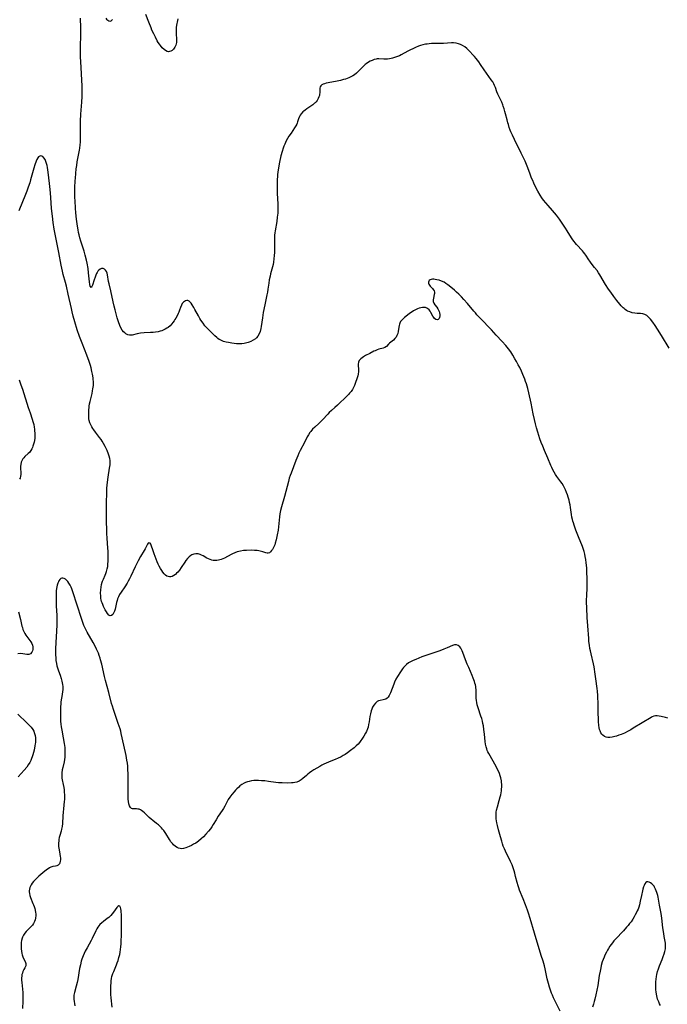
# Model space of a CAD drawing. Units: inches. Extents: x 2022939 to 2028293, y 231591 to 237010.
# Drawn here: x 2026197 to 2026393, y 233057 to 233356 of the extents above; entities that cross this region are included whole.
import ezdxf

# ---------------------------------------------------------------- set-up
doc = ezdxf.new("R2010")
doc.units = ezdxf.units.IN
doc.header["$MEASUREMENT"] = 0
doc.layers.add('c_02_T13S_R17E', color=211, linetype='Continuous')

msp = doc.modelspace()

# ---------------------------------------------------------------- linework, layer by layer
at = {"layer": 'c_02_T13S_R17E'}
for points in [[(2026393.81, 233256.2, 1092), (2026391.43, 233260.06, 1092), (2026390.26, 233261.9, 1092), (2026389.52, 233263.02, 1092), (2026388.81, 233264.04, 1092), (2026388.15, 233264.94, 1092), (2026387.86, 233265.27, 1092), (2026387.45, 233265.7, 1092), (2026387, 233266.05, 1092), (2026386.44, 233266.36, 1092), (2026386.13, 233266.48, 1092), (2026385.77, 233266.57, 1092), (2026385.1, 233266.65, 1092), (2026384.11, 233266.69, 1092), (2026383.34, 233266.76, 1092), (2026382.55, 233266.92, 1092), (2026381.85, 233267.14, 1092), (2026381.18, 233267.44, 1092), (2026380.85, 233267.63, 1092), (2026380.48, 233267.87, 1092), (2026380.13, 233268.15, 1092), (2026379.8, 233268.45, 1092), (2026379.23, 233269.04, 1092), (2026378.79, 233269.56, 1092), (2026377.89, 233270.67, 1092), (2026377, 233271.82, 1092), (2026376.06, 233273.12, 1092), (2026375.4, 233274.09, 1092), (2026374.5, 233275.48, 1092), (2026372.75, 233278.39, 1092), (2026372.38, 233278.97, 1092), (2026371.92, 233279.67, 1092), (2026371.2, 233280.64, 1092), (2026370.17, 233281.9, 1092), (2026369.7, 233282.52, 1092), (2026369.43, 233282.93, 1092), (2026368.55, 233284.36, 1092), (2026368.25, 233284.79, 1092), (2026367.87, 233285.28, 1092), (2026367.54, 233285.66, 1092), (2026365.72, 233287.6, 1092), (2026365.32, 233288.06, 1092), (2026365, 233288.47, 1092), (2026364.59, 233289.04, 1092), (2026364.2, 233289.62, 1092), (2026362.87, 233291.7, 1092), (2026362.34, 233292.51, 1092), (2026360.51, 233295.23, 1092), (2026359.62, 233296.49, 1092), (2026359.07, 233297.21, 1092), (2026358.47, 233297.91, 1092), (2026357.12, 233299.36, 1092), (2026356.41, 233300.17, 1092), (2026355.69, 233301.07, 1092), (2026355.2, 233301.76, 1092), (2026354.71, 233302.53, 1092), (2026354.01, 233303.74, 1092), (2026353.42, 233304.87, 1092), (2026352.78, 233306.18, 1092), (2026352.43, 233306.95, 1092), (2026352.1, 233307.73, 1092), (2026351.55, 233309.17, 1092), (2026350.79, 233311.33, 1092), (2026350.36, 233312.34, 1092), (2026350.14, 233312.82, 1092), (2026348.93, 233315.24, 1092), (2026346.93, 233319.39, 1092), (2026346.29, 233320.75, 1092), (2026345.85, 233321.73, 1092), (2026345.65, 233322.23, 1092), (2026345.34, 233323.06, 1092), (2026345.06, 233323.9, 1092), (2026344.9, 233324.44, 1092), (2026344.67, 233325.34, 1092), (2026344.24, 233327.13, 1092), (2026344.03, 233327.93, 1092), (2026343.8, 233328.72, 1092), (2026343.53, 233329.49, 1092), (2026343.36, 233329.95, 1092), (2026343.04, 233330.68, 1092), (2026341.85, 233333.12, 1092), (2026341.58, 233333.8, 1092), (2026341.12, 233335.18, 1092), (2026340.89, 233335.79, 1092), (2026340.67, 233336.25, 1092), (2026340.31, 233336.89, 1092), (2026339.89, 233337.52, 1092), (2026338.44, 233339.5, 1092), (2026337.73, 233340.54, 1092), (2026336.64, 233342.15, 1092), (2026336.09, 233342.91, 1092), (2026335.69, 233343.44, 1092), (2026335.27, 233343.96, 1092), (2026334.76, 233344.54, 1092), (2026332.92, 233346.53, 1092), (2026332.44, 233347, 1092), (2026331.83, 233347.5, 1092), (2026331.17, 233347.91, 1092), (2026330.58, 233348.18, 1092), (2026329.96, 233348.4, 1092), (2026329.27, 233348.56, 1092), (2026328.43, 233348.65, 1092), (2026327.83, 233348.65, 1092), (2026325.43, 233348.51, 1092), (2026324.55, 233348.47, 1092), (2026321.75, 233348.44, 1092), (2026321.09, 233348.4, 1092), (2026320.48, 233348.33, 1092), (2026319.96, 233348.25, 1092), (2026319.18, 233348.07, 1092), (2026318.41, 233347.84, 1092), (2026317.86, 233347.64, 1092), (2026316.89, 233347.24, 1092), (2026316.32, 233346.99, 1092), (2026315.22, 233346.47, 1092), (2026314.58, 233346.14, 1092), (2026312.61, 233345.05, 1092), (2026312.06, 233344.78, 1092), (2026311.22, 233344.42, 1092), (2026310.6, 233344.21, 1092), (2026309.97, 233344.03, 1092), (2026309.58, 233343.94, 1092), (2026309.02, 233343.83, 1092), (2026308.47, 233343.77, 1092), (2026307.92, 233343.75, 1092), (2026307.38, 233343.76, 1092), (2026305.85, 233343.85, 1092), (2026305.33, 233343.83, 1092), (2026305.01, 233343.78, 1092), (2026304.38, 233343.62, 1092), (2026303.76, 233343.38, 1092), (2026303.22, 233343.13, 1092), (2026302.68, 233342.83, 1092), (2026302.03, 233342.37, 1092), (2026301.69, 233342.09, 1092), (2026301.36, 233341.8, 1092), (2026300.97, 233341.4, 1092), (2026299.99, 233340.38, 1092), (2026299.38, 233339.78, 1092), (2026299.02, 233339.47, 1092), (2026298.43, 233339.02, 1092), (2026297.9, 233338.68, 1092), (2026297.34, 233338.38, 1092), (2026296.78, 233338.12, 1092), (2026295.68, 233337.71, 1092), (2026295.16, 233337.54, 1092), (2026294.22, 233337.28, 1092), (2026292.72, 233336.94, 1092), (2026289.87, 233336.42, 1092), (2026289.36, 233336.29, 1092), (2026288.91, 233336.13, 1092), (2026288.56, 233335.94, 1092), (2026288.26, 233335.63, 1092), (2026288.08, 233335.31, 1092), (2026287.99, 233334.95, 1092), (2026287.95, 233334.58, 1092), (2026287.95, 233333.57, 1092), (2026287.89, 233333.17, 1092), (2026287.8, 233332.78, 1092), (2026287.66, 233332.38, 1092), (2026287.41, 233331.79, 1092), (2026287.09, 233331.21, 1092), (2026286.81, 233330.83, 1092), (2026286.57, 233330.56, 1092), (2026286.37, 233330.37, 1092), (2026285.8, 233329.9, 1092), (2026285.18, 233329.46, 1092), (2026283.97, 233328.67, 1092), (2026283.46, 233328.29, 1092), (2026283.14, 233328.03, 1092), (2026282.83, 233327.75, 1092), (2026282.31, 233327.21, 1092), (2026282, 233326.79, 1092), (2026281.76, 233326.33, 1092), (2026281.52, 233325.69, 1092), (2026281.21, 233324.71, 1092), (2026281.08, 233324.37, 1092), (2026280.94, 233324.06, 1092), (2026280.65, 233323.5, 1092), (2026280.32, 233322.96, 1092), (2026279.25, 233321.36, 1092), (2026278.57, 233320.37, 1092), (2026278.14, 233319.69, 1092), (2026277.75, 233318.99, 1092), (2026277.53, 233318.52, 1092), (2026277.32, 233318.03, 1092), (2026277.07, 233317.41, 1092), (2026276.85, 233316.77, 1092), (2026276.55, 233315.79, 1092), (2026276.18, 233314.43, 1092), (2026275.76, 233312.58, 1092), (2026275.43, 233310.8, 1092), (2026275.23, 233309.51, 1092), (2026275.15, 233308.77, 1092), (2026275.09, 233308.07, 1092), (2026275.05, 233307.37, 1092), (2026275.01, 233306.17, 1092), (2026275.01, 233304.36, 1092), (2026275.05, 233303.19, 1092), (2026275.22, 233299.8, 1092), (2026275.24, 233298.97, 1092), (2026275.23, 233298.13, 1092), (2026275.18, 233297.09, 1092), (2026275.06, 233295.92, 1092), (2026274.87, 233294.59, 1092), (2026274.39, 233291.69, 1092), (2026274.32, 233291.11, 1092), (2026274.25, 233290.38, 1092), (2026274.21, 233289.65, 1092), (2026274.19, 233288.89, 1092), (2026274.2, 233285.17, 1092), (2026274.16, 233284.21, 1092), (2026274.06, 233283.21, 1092), (2026273.91, 233282.26, 1092), (2026273.76, 233281.57, 1092), (2026273.02, 233278.71, 1092), (2026272.87, 233278.04, 1092), (2026272.63, 233276.85, 1092), (2026272.48, 233275.91, 1092), (2026272.24, 233274.08, 1092), (2026272.09, 233273.11, 1092), (2026271.93, 233272.31, 1092), (2026271.25, 233269.28, 1092), (2026270.82, 233267.01, 1092), (2026270.57, 233265.39, 1092), (2026270.21, 233262.7, 1092), (2026270.1, 233262.1, 1092), (2026269.89, 233261.25, 1092), (2026269.6, 233260.54, 1092), (2026269.21, 233259.86, 1092), (2026268.72, 233259.27, 1092), (2026268.43, 233259.02, 1092), (2026267.77, 233258.57, 1092), (2026267.04, 233258.2, 1092), (2026266.58, 233258.01, 1092), (2026266.26, 233257.9, 1092), (2026265.8, 233257.76, 1092), (2026265.07, 233257.6, 1092), (2026264.31, 233257.5, 1092), (2026263.48, 233257.47, 1092), (2026262.71, 233257.49, 1092), (2026262, 233257.56, 1092), (2026261.3, 233257.67, 1092), (2026260.26, 233257.86, 1092), (2026259.52, 233258.02, 1092), (2026258.8, 233258.22, 1092), (2026258.12, 233258.48, 1092), (2026257.71, 233258.68, 1092), (2026257.46, 233258.83, 1092), (2026257.07, 233259.09, 1092), (2026256.7, 233259.38, 1092), (2026256.12, 233259.9, 1092), (2026254.33, 233261.7, 1092), (2026253.73, 233262.33, 1092), (2026253.15, 233262.98, 1092), (2026252.56, 233263.73, 1092), (2026251.9, 233264.7, 1092), (2026251.59, 233265.21, 1092), (2026251.17, 233265.95, 1092), (2026250.12, 233267.91, 1092), (2026249.77, 233268.53, 1092), (2026249.27, 233269.34, 1092), (2026248.96, 233269.77, 1092), (2026248.75, 233270.04, 1092), (2026248.39, 233270.4, 1092), (2026248, 233270.61, 1092), (2026247.64, 233270.64, 1092), (2026247.27, 233270.55, 1092), (2026246.93, 233270.37, 1092), (2026246.62, 233270.11, 1092), (2026246.29, 233269.71, 1092), (2026246.02, 233269.21, 1092), (2026245.75, 233268.51, 1092), (2026245.48, 233267.73, 1092), (2026245.22, 233267.08, 1092), (2026245.06, 233266.72, 1092), (2026244.7, 233265.99, 1092), (2026244.3, 233265.27, 1092), (2026244.05, 233264.86, 1092), (2026243.79, 233264.45, 1092), (2026243.46, 233264, 1092), (2026243.11, 233263.57, 1092), (2026242.56, 233262.98, 1092), (2026241.96, 233262.46, 1092), (2026241.62, 233262.22, 1092), (2026241.09, 233261.9, 1092), (2026240.53, 233261.64, 1092), (2026240.06, 233261.46, 1092), (2026239.59, 233261.31, 1092), (2026238.94, 233261.15, 1092), (2026238.19, 233261.03, 1092), (2026237.42, 233260.94, 1092), (2026236.66, 233260.89, 1092), (2026234.76, 233260.81, 1092), (2026233.62, 233260.71, 1092), (2026232.56, 233260.52, 1092), (2026231.11, 233260.16, 1092), (2026230.69, 233260.08, 1092), (2026230.29, 233260.08, 1092), (2026229.75, 233260.23, 1092), (2026229.22, 233260.53, 1092), (2026228.83, 233260.81, 1092), (2026228.46, 233261.14, 1092), (2026228.05, 233261.62, 1092), (2026227.61, 233262.35, 1092), (2026227.31, 233263.04, 1092), (2026226.93, 233264.15, 1092), (2026226.56, 233265.42, 1092), (2026225.93, 233267.78, 1092), (2026225.63, 233268.93, 1092), (2026225.32, 233270.21, 1092), (2026224.61, 233273.55, 1092), (2026224.11, 233275.66, 1092), (2026223.96, 233276.36, 1092), (2026223.64, 233278.36, 1092), (2026223.51, 233278.9, 1092), (2026223.28, 233279.43, 1092), (2026223.03, 233279.81, 1092), (2026222.74, 233280.1, 1092), (2026222.35, 233280.31, 1092), (2026221.81, 233280.34, 1092), (2026221.35, 233280.14, 1092), (2026221.04, 233279.86, 1092), (2026220.74, 233279.48, 1092), (2026220.53, 233279.14, 1092), (2026220.32, 233278.76, 1092), (2026220.1, 233278.25, 1092), (2026219.89, 233277.73, 1092), (2026219.58, 233276.84, 1092), (2026219.08, 233275.27, 1092), (2026218.92, 233274.85, 1092), (2026218.65, 233274.6, 1092), (2026218.4, 233275, 1092), (2026218.3, 233275.52, 1092), (2026218.2, 233276.3, 1092), (2026217.9, 233278.96, 1092), (2026217.72, 233280.36, 1092), (2026217.47, 233281.91, 1092), (2026217.27, 233282.87, 1092), (2026216.89, 233284.38, 1092), (2026216.55, 233285.54, 1092), (2026215.56, 233288.61, 1092), (2026215.27, 233289.56, 1092), (2026215.01, 233290.53, 1092), (2026214.86, 233291.18, 1092), (2026214.69, 233292.04, 1092), (2026214.5, 233293.19, 1092), (2026214.23, 233295.31, 1092), (2026214.04, 233297.15, 1092), (2026213.92, 233298.62, 1092), (2026213.79, 233300.83, 1092), (2026213.75, 233301.83, 1092), (2026213.72, 233303.16, 1092), (2026213.74, 233304.86, 1092), (2026213.82, 233306.87, 1092), (2026213.88, 233307.73, 1092), (2026214, 233309.15, 1092), (2026214.15, 233310.5, 1092), (2026214.28, 233311.48, 1092), (2026214.46, 233312.62, 1092), (2026215.12, 233316.14, 1092), (2026215.22, 233316.81, 1092), (2026215.34, 233317.76, 1092), (2026215.39, 233318.59, 1092), (2026215.41, 233319.28, 1092), (2026215.39, 233322.27, 1092), (2026215.43, 233324.07, 1092), (2026215.46, 233324.98, 1092), (2026215.59, 233327.12, 1092), (2026215.88, 233330.71, 1092), (2026215.97, 233332.44, 1092), (2026215.98, 233333.87, 1092), (2026215.92, 233335.61, 1092), (2026215.49, 233342.99, 1092), (2026215.42, 233344.35, 1092), (2026215.39, 233345.37, 1092), (2026215.4, 233347.2, 1092), (2026215.52, 233351.46, 1092), (2026215.52, 233353.19, 1092), (2026215.48, 233356.18, 1092)], [(2026225.14, 233355.79, 1094), (2026224.94, 233355.52, 1094), (2026224.65, 233355.24, 1094), (2026224.32, 233355.11, 1094), (2026224, 233355.21, 1094), (2026223.71, 233355.44, 1094), (2026223.52, 233355.69, 1094), (2026223.24, 233356.15, 1094)], [(2026244.96, 233355.99, 1094), (2026244.81, 233355.5, 1094), (2026244.68, 233355, 1094), (2026244.58, 233354.5, 1094), (2026244.5, 233354, 1094), (2026244.43, 233353.36, 1094), (2026244.4, 233352.72, 1094), (2026244.39, 233351.77, 1094), (2026244.51, 233349.5, 1094), (2026244.49, 233348.76, 1094), (2026244.44, 233348.42, 1094), (2026244.34, 233347.99, 1094), (2026244.05, 233347.34, 1094), (2026243.65, 233346.78, 1094), (2026243.25, 233346.39, 1094), (2026242.8, 233346.12, 1094), (2026242.42, 233346.02, 1094), (2026242.05, 233346.01, 1094), (2026241.67, 233346.11, 1094), (2026241.21, 233346.35, 1094), (2026240.76, 233346.68, 1094), (2026240.19, 233347.22, 1094), (2026239.65, 233347.86, 1094), (2026239.36, 233348.25, 1094), (2026239.01, 233348.78, 1094), (2026238.7, 233349.31, 1094), (2026238.13, 233350.38, 1094), (2026237.62, 233351.42, 1094), (2026237.08, 233352.57, 1094), (2026236.8, 233353.23, 1094), (2026236.12, 233354.93, 1094), (2026235.25, 233357.23, 1094)], [(2026393.38, 233144.12, 1090), (2026392.71, 233144.25, 1090), (2026391.34, 233144.57, 1090), (2026390.71, 233144.69, 1090), (2026390.18, 233144.75, 1090), (2026389.66, 233144.75, 1090), (2026389.16, 233144.65, 1090), (2026388.68, 233144.46, 1090), (2026388.31, 233144.27, 1090), (2026382.92, 233141.02, 1090), (2026382.14, 233140.57, 1090), (2026381.35, 233140.13, 1090), (2026380.22, 233139.58, 1090), (2026379.21, 233139.15, 1090), (2026378.52, 233138.9, 1090), (2026377.84, 233138.67, 1090), (2026377.36, 233138.53, 1090), (2026376.55, 233138.35, 1090), (2026375.85, 233138.25, 1090), (2026375.18, 233138.24, 1090), (2026374.73, 233138.31, 1090), (2026374.23, 233138.49, 1090), (2026373.64, 233138.9, 1090), (2026373.35, 233139.22, 1090), (2026373.11, 233139.6, 1090), (2026372.83, 233140.24, 1090), (2026372.69, 233140.69, 1090), (2026372.58, 233141.16, 1090), (2026372.46, 233141.95, 1090), (2026372.38, 233142.98, 1090), (2026372.33, 233143.99, 1090), (2026372.29, 233145.47, 1090), (2026372.24, 233149.02, 1090), (2026372.2, 233150.04, 1090), (2026372.14, 233150.98, 1090), (2026372.03, 233152.29, 1090), (2026371.94, 233153.07, 1090), (2026371.55, 233156.02, 1090), (2026371.31, 233158.16, 1090), (2026371.2, 233158.9, 1090), (2026371.07, 233159.67, 1090), (2026370.87, 233160.57, 1090), (2026370.12, 233163.57, 1090), (2026369.91, 233164.48, 1090), (2026369.76, 233165.23, 1090), (2026369.61, 233166.18, 1090), (2026369.49, 233167.27, 1090), (2026369.42, 233168.18, 1090), (2026369.17, 233172.08, 1090), (2026368.98, 233174.62, 1090), (2026368.83, 233177.56, 1090), (2026368.78, 233179.23, 1090), (2026368.78, 233180.07, 1090), (2026368.81, 233181.06, 1090), (2026368.92, 233183.81, 1090), (2026368.94, 233185.61, 1090), (2026368.92, 233186.69, 1090), (2026368.88, 233188.04, 1090), (2026368.79, 233189.59, 1090), (2026368.65, 233191.14, 1090), (2026368.53, 233192.13, 1090), (2026368.38, 233193.07, 1090), (2026368.23, 233193.81, 1090), (2026368.05, 233194.53, 1090), (2026367.86, 233195.16, 1090), (2026367.54, 233196.06, 1090), (2026366.33, 233198.99, 1090), (2026365.52, 233201.07, 1090), (2026364.98, 233202.57, 1090), (2026364.76, 233203.23, 1090), (2026364.61, 233203.76, 1090), (2026364.48, 233204.29, 1090), (2026364.34, 233204.97, 1090), (2026364.2, 233205.82, 1090), (2026363.89, 233207.89, 1090), (2026363.75, 233208.72, 1090), (2026363.61, 233209.41, 1090), (2026363.45, 233210.09, 1090), (2026363.19, 233211.03, 1090), (2026362.96, 233211.75, 1090), (2026362.71, 233212.45, 1090), (2026362.38, 233213.24, 1090), (2026362.09, 233213.83, 1090), (2026361.73, 233214.5, 1090), (2026361.33, 233215.14, 1090), (2026360.98, 233215.64, 1090), (2026359.79, 233217.26, 1090), (2026359.36, 233217.92, 1090), (2026358.96, 233218.6, 1090), (2026358.57, 233219.35, 1090), (2026358.25, 233220, 1090), (2026357.96, 233220.67, 1090), (2026357.02, 233222.89, 1090), (2026356.01, 233225.18, 1090), (2026355.47, 233226.46, 1090), (2026355.03, 233227.58, 1090), (2026354.62, 233228.71, 1090), (2026353.99, 233230.71, 1090), (2026353.62, 233232.01, 1090), (2026353.32, 233233.21, 1090), (2026352.98, 233234.61, 1090), (2026352.61, 233236.3, 1090), (2026351.93, 233239.48, 1090), (2026351.3, 233242.62, 1090), (2026350.99, 233243.92, 1090), (2026350.78, 233244.66, 1090), (2026350.55, 233245.39, 1090), (2026350.29, 233246.11, 1090), (2026350.02, 233246.83, 1090), (2026349.45, 233248.19, 1090), (2026349.01, 233249.18, 1090), (2026348.5, 233250.28, 1090), (2026348.08, 233251.1, 1090), (2026347.52, 233252.15, 1090), (2026347.07, 233252.94, 1090), (2026346.38, 233254.08, 1090), (2026345.78, 233255.03, 1090), (2026345.14, 233255.93, 1090), (2026344.71, 233256.47, 1090), (2026344.27, 233257.01, 1090), (2026343.21, 233258.2, 1090), (2026341.41, 233260.14, 1090), (2026339.93, 233261.7, 1090), (2026336.5, 233265.27, 1090), (2026335.56, 233266.28, 1090), (2026335.06, 233266.84, 1090), (2026334.61, 233267.38, 1090), (2026332.72, 233269.7, 1090), (2026331.59, 233270.97, 1090), (2026330.83, 233271.76, 1090), (2026330.07, 233272.52, 1090), (2026329.37, 233273.19, 1090), (2026328.75, 233273.75, 1090), (2026327.68, 233274.65, 1090), (2026326.71, 233275.42, 1090), (2026326.15, 233275.82, 1090), (2026325.59, 233276.15, 1090), (2026324.83, 233276.5, 1090), (2026324.07, 233276.77, 1090), (2026323.39, 233276.93, 1090), (2026322.91, 233277.01, 1090), (2026322.46, 233277.05, 1090), (2026322.07, 233277.05, 1090), (2026321.67, 233277, 1090), (2026321.35, 233276.89, 1090), (2026321.1, 233276.7, 1090), (2026320.93, 233276.45, 1090), (2026320.86, 233276.16, 1090), (2026320.89, 233275.8, 1090), (2026320.99, 233275.53, 1090), (2026321.14, 233275.26, 1090), (2026321.36, 233274.99, 1090), (2026322.1, 233274.22, 1090), (2026322.32, 233273.96, 1090), (2026322.55, 233273.55, 1090), (2026322.65, 233273.13, 1090), (2026322.66, 233272.78, 1090), (2026322.61, 233272.46, 1090), (2026322.34, 233271.37, 1090), (2026322.27, 233270.86, 1090), (2026322.3, 233270.35, 1090), (2026322.47, 233269.8, 1090), (2026322.77, 233269.29, 1090), (2026323.35, 233268.56, 1090), (2026323.66, 233268.14, 1090), (2026323.92, 233267.68, 1090), (2026324.1, 233267.27, 1090), (2026324.22, 233266.86, 1090), (2026324.29, 233266.39, 1090), (2026324.29, 233265.95, 1090), (2026324.2, 233265.48, 1090), (2026324.06, 233265.16, 1090), (2026323.75, 233264.87, 1090), (2026323.45, 233264.8, 1090), (2026323.09, 233264.89, 1090), (2026322.71, 233265.19, 1090), (2026322.45, 233265.51, 1090), (2026322.19, 233265.89, 1090), (2026321.59, 233266.94, 1090), (2026321.33, 233267.37, 1090), (2026321.03, 233267.77, 1090), (2026320.54, 233268.19, 1090), (2026319.95, 233268.46, 1090), (2026319.62, 233268.52, 1090), (2026319.08, 233268.51, 1090), (2026318.51, 233268.42, 1090), (2026318.02, 233268.28, 1090), (2026317.53, 233268.1, 1090), (2026317.13, 233267.91, 1090), (2026316.74, 233267.7, 1090), (2026316.33, 233267.45, 1090), (2026315.92, 233267.18, 1090), (2026315.16, 233266.64, 1090), (2026314.04, 233265.79, 1090), (2026313.63, 233265.46, 1090), (2026313.16, 233265.06, 1090), (2026312.74, 233264.64, 1090), (2026312.41, 233264.22, 1090), (2026312.17, 233263.79, 1090), (2026312.04, 233263.44, 1090), (2026311.96, 233263.04, 1090), (2026311.83, 233261.93, 1090), (2026311.72, 233261.23, 1090), (2026311.53, 233260.58, 1090), (2026311.31, 233260.05, 1090), (2026311.04, 233259.55, 1090), (2026310.71, 233259.1, 1090), (2026310.22, 233258.62, 1090), (2026309.09, 233257.72, 1090), (2026308.79, 233257.43, 1090), (2026308.1, 233256.72, 1090), (2026307.62, 233256.36, 1090), (2026307.18, 233256.18, 1090), (2026305.83, 233255.83, 1090), (2026305.34, 233255.67, 1090), (2026304.7, 233255.41, 1090), (2026304.32, 233255.23, 1090), (2026303.1, 233254.58, 1090), (2026301.81, 233253.92, 1090), (2026301.19, 233253.58, 1090), (2026300.73, 233253.28, 1090), (2026300.33, 233252.95, 1090), (2026299.91, 233252.45, 1090), (2026299.65, 233251.9, 1090), (2026299.55, 233251.31, 1090), (2026299.55, 233250.91, 1090), (2026299.63, 233249.81, 1090), (2026299.64, 233249.08, 1090), (2026299.54, 233248.31, 1090), (2026299.41, 233247.76, 1090), (2026299.25, 233247.21, 1090), (2026298.66, 233245.45, 1090), (2026298.44, 233244.85, 1090), (2026298.19, 233244.27, 1090), (2026297.87, 233243.68, 1090), (2026297.46, 233243.08, 1090), (2026296.97, 233242.5, 1090), (2026296.63, 233242.13, 1090), (2026296.27, 233241.77, 1090), (2026293.31, 233238.95, 1090), (2026292.49, 233238.21, 1090), (2026291.45, 233237.3, 1090), (2026290.82, 233236.72, 1090), (2026290.34, 233236.22, 1090), (2026288.76, 233234.47, 1090), (2026288.37, 233234.06, 1090), (2026287.61, 233233.32, 1090), (2026286.4, 233232.23, 1090), (2026285.77, 233231.62, 1090), (2026285.2, 233230.97, 1090), (2026284.91, 233230.59, 1090), (2026284.5, 233229.96, 1090), (2026284.14, 233229.3, 1090), (2026283.29, 233227.62, 1090), (2026282.02, 233225.15, 1090), (2026281.62, 233224.33, 1090), (2026281.26, 233223.52, 1090), (2026280.71, 233222.18, 1090), (2026279.25, 233218.36, 1090), (2026278.96, 233217.56, 1090), (2026278.69, 233216.77, 1090), (2026278.41, 233215.81, 1090), (2026277.68, 233212.77, 1090), (2026277.25, 233211.24, 1090), (2026276.31, 233208.1, 1090), (2026276.03, 233206.97, 1090), (2026275.85, 233205.99, 1090), (2026275.73, 233205.08, 1090), (2026275.42, 233202.06, 1090), (2026275.29, 233201.01, 1090), (2026275.05, 233199.58, 1090), (2026274.85, 233198.66, 1090), (2026274.71, 233198.09, 1090), (2026274.45, 233197.14, 1090), (2026274.3, 233196.64, 1090), (2026274.13, 233196.18, 1090), (2026273.82, 233195.56, 1090), (2026273.57, 233195.17, 1090), (2026273.31, 233194.84, 1090), (2026272.98, 233194.48, 1090), (2026272.66, 233194.21, 1090), (2026272.31, 233194.06, 1090), (2026271.95, 233194.06, 1090), (2026271.56, 233194.16, 1090), (2026270.72, 233194.44, 1090), (2026269.9, 233194.68, 1090), (2026269.49, 233194.76, 1090), (2026268.98, 233194.84, 1090), (2026268.15, 233194.91, 1090), (2026267.29, 233194.94, 1090), (2026265.7, 233194.91, 1090), (2026264.79, 233194.85, 1090), (2026263.89, 233194.72, 1090), (2026263.4, 233194.61, 1090), (2026262.89, 233194.46, 1090), (2026262.2, 233194.2, 1090), (2026261.52, 233193.89, 1090), (2026261.08, 233193.68, 1090), (2026259.03, 233192.56, 1090), (2026258.52, 233192.32, 1090), (2026258.02, 233192.12, 1090), (2026257.23, 233191.91, 1090), (2026256.75, 233191.86, 1090), (2026256.27, 233191.84, 1090), (2026255.68, 233191.89, 1090), (2026255.2, 233191.98, 1090), (2026254.74, 233192.11, 1090), (2026254.18, 233192.34, 1090), (2026253.71, 233192.59, 1090), (2026252.61, 233193.23, 1090), (2026252.14, 233193.49, 1090), (2026251.66, 233193.7, 1090), (2026251.08, 233193.87, 1090), (2026250.39, 233193.91, 1090), (2026249.79, 233193.81, 1090), (2026249.21, 233193.59, 1090), (2026248.85, 233193.38, 1090), (2026248.32, 233192.95, 1090), (2026247.83, 233192.44, 1090), (2026247.34, 233191.82, 1090), (2026247, 233191.34, 1090), (2026245.96, 233189.72, 1090), (2026245.44, 233188.96, 1090), (2026244.95, 233188.36, 1090), (2026244.56, 233187.98, 1090), (2026244.17, 233187.63, 1090), (2026243.7, 233187.3, 1090), (2026243.23, 233187.05, 1090), (2026242.82, 233186.92, 1090), (2026242.42, 233186.89, 1090), (2026242.02, 233186.96, 1090), (2026241.6, 233187.15, 1090), (2026241.17, 233187.45, 1090), (2026240.76, 233187.84, 1090), (2026240.39, 233188.28, 1090), (2026240.04, 233188.78, 1090), (2026239.67, 233189.38, 1090), (2026239.3, 233190.09, 1090), (2026238.99, 233190.78, 1090), (2026238.7, 233191.48, 1090), (2026237.77, 233193.89, 1090), (2026237.32, 233195.13, 1090), (2026236.96, 233196.21, 1090), (2026236.74, 233196.77, 1090), (2026236.54, 233197.08, 1090), (2026236.19, 233197.25, 1090), (2026235.91, 233197.09, 1090), (2026235.71, 233196.8, 1090), (2026235.02, 233195.43, 1090), (2026234.69, 233194.86, 1090), (2026233.58, 233193.03, 1090), (2026232.86, 233191.75, 1090), (2026232.27, 233190.56, 1090), (2026231.96, 233189.92, 1090), (2026230.68, 233187.11, 1090), (2026230.3, 233186.33, 1090), (2026229.91, 233185.59, 1090), (2026229.54, 233184.97, 1090), (2026228.84, 233183.87, 1090), (2026227.71, 233182.23, 1090), (2026227.28, 233181.52, 1090), (2026226.91, 233180.8, 1090), (2026226.68, 233180.27, 1090), (2026226.5, 233179.74, 1090), (2026226.35, 233179.15, 1090), (2026226.04, 233177.6, 1090), (2026225.92, 233177.14, 1090), (2026225.73, 233176.53, 1090), (2026225.46, 233175.94, 1090), (2026225.19, 233175.51, 1090), (2026224.81, 233175.15, 1090), (2026224.47, 233175.04, 1090), (2026224.03, 233175.28, 1090), (2026223.62, 233175.78, 1090), (2026223.3, 233176.3, 1090), (2026222.95, 233176.95, 1090), (2026222.45, 233177.96, 1090), (2026222.2, 233178.48, 1090), (2026221.98, 233179.01, 1090), (2026221.84, 233179.46, 1090), (2026221.72, 233179.92, 1090), (2026221.63, 233180.38, 1090), (2026221.55, 233181.17, 1090), (2026221.52, 233181.98, 1090), (2026221.58, 233183.01, 1090), (2026221.68, 233183.8, 1090), (2026221.83, 233184.57, 1090), (2026222.05, 233185.32, 1090), (2026222.15, 233185.62, 1090), (2026222.4, 233186.2, 1090), (2026222.93, 233187.37, 1090), (2026223.16, 233187.94, 1090), (2026223.36, 233188.53, 1090), (2026223.56, 233189.35, 1090), (2026223.67, 233190.08, 1090), (2026223.74, 233190.82, 1090), (2026223.78, 233191.57, 1090), (2026223.81, 233192.74, 1090), (2026223.81, 233193.69, 1090), (2026223.8, 233194.65, 1090), (2026223.75, 233195.63, 1090), (2026223.53, 233198.65, 1090), (2026223.45, 233200.07, 1090), (2026223.38, 233201.7, 1090), (2026223.36, 233203.03, 1090), (2026223.36, 233209.65, 1090), (2026223.39, 233212.06, 1090), (2026223.45, 233213.73, 1090), (2026223.6, 233215.61, 1090), (2026223.79, 233217.06, 1090), (2026224.27, 233219.84, 1090), (2026224.42, 233220.84, 1090), (2026224.46, 233221.38, 1090), (2026224.43, 233222.12, 1090), (2026224.33, 233222.75, 1090), (2026224.14, 233223.47, 1090), (2026223.95, 233224.06, 1090), (2026223.51, 233225.19, 1090), (2026223.24, 233225.79, 1090), (2026222.95, 233226.39, 1090), (2026222.43, 233227.33, 1090), (2026222.03, 233227.97, 1090), (2026221.67, 233228.51, 1090), (2026221.23, 233229.1, 1090), (2026219.94, 233230.76, 1090), (2026219.48, 233231.39, 1090), (2026219.2, 233231.81, 1090), (2026218.86, 233232.39, 1090), (2026218.56, 233232.99, 1090), (2026218.3, 233233.6, 1090), (2026218.1, 233234.28, 1090), (2026217.99, 233234.8, 1090), (2026217.94, 233235.32, 1090), (2026217.92, 233235.91, 1090), (2026217.98, 233237.1, 1090), (2026218.1, 233238.66, 1090), (2026218.19, 233239.31, 1090), (2026218.32, 233239.99, 1090), (2026218.95, 233242.41, 1090), (2026219.12, 233243.24, 1090), (2026219.22, 233243.82, 1090), (2026219.33, 233244.85, 1090), (2026219.36, 233245.49, 1090), (2026219.35, 233246.12, 1090), (2026219.32, 233246.66, 1090), (2026219.26, 233247.21, 1090), (2026219.09, 233248.33, 1090), (2026218.92, 233249.15, 1090), (2026218.65, 233250.25, 1090), (2026218.48, 233250.89, 1090), (2026218.09, 233252.13, 1090), (2026217.37, 233254.11, 1090), (2026215.96, 233257.66, 1090), (2026215.17, 233259.74, 1090), (2026214.46, 233261.78, 1090), (2026213.72, 233264.16, 1090), (2026213.25, 233265.85, 1090), (2026212.91, 233267.18, 1090), (2026212.67, 233268.22, 1090), (2026211.74, 233272.54, 1090), (2026211.16, 233274.99, 1090), (2026210.87, 233276.11, 1090), (2026210.21, 233278.5, 1090), (2026209.95, 233279.54, 1090), (2026209.59, 233281.28, 1090), (2026208.86, 233285.15, 1090), (2026208.27, 233288.17, 1090), (2026207.51, 233292.25, 1090), (2026207.17, 233294.21, 1090), (2026206.92, 233296.14, 1090), (2026206.68, 233298.47, 1090), (2026206.53, 233300.26, 1090), (2026206.32, 233303.27, 1090), (2026206.13, 233305.15, 1090), (2026205.74, 233308.74, 1090), (2026205.55, 233310.24, 1090), (2026205.44, 233310.89, 1090), (2026205.32, 233311.52, 1090), (2026205.15, 233312.18, 1090), (2026204.96, 233312.74, 1090), (2026204.69, 233313.34, 1090), (2026204.34, 233313.88, 1090), (2026204.02, 233314.21, 1090), (2026203.72, 233314.39, 1090), (2026203.33, 233314.43, 1090), (2026202.76, 233314.17, 1090), (2026202.49, 233313.85, 1090), (2026202.22, 233313.37, 1090), (2026201.97, 233312.79, 1090), (2026201.63, 233311.77, 1090), (2026201.32, 233310.73, 1090), (2026200.34, 233307.19, 1090), (2026200.06, 233306.26, 1090), (2026199.62, 233304.94, 1090), (2026199.2, 233303.79, 1090), (2026198.78, 233302.71, 1090), (2026196.77, 233297.79, 1090)], [(2026196.82, 233246.54, 1090), (2026197.39, 233245.07, 1090), (2026197.88, 233243.72, 1090), (2026199.63, 233238.17, 1090), (2026200.14, 233236.64, 1090), (2026200.84, 233234.63, 1090), (2026201.03, 233234, 1090), (2026201.26, 233233.05, 1090), (2026201.41, 233232.24, 1090), (2026201.49, 233231.66, 1090), (2026201.55, 233231.09, 1090), (2026201.59, 233230.42, 1090), (2026201.59, 233229.53, 1090), (2026201.56, 233228.89, 1090), (2026201.49, 233228.25, 1090), (2026201.39, 233227.69, 1090), (2026201.25, 233227.14, 1090), (2026201.03, 233226.47, 1090), (2026200.86, 233226.06, 1090), (2026200.67, 233225.66, 1090), (2026200.39, 233225.2, 1090), (2026199.94, 233224.62, 1090), (2026199.56, 233224.23, 1090), (2026198.6, 233223.35, 1090), (2026198.26, 233222.98, 1090), (2026197.99, 233222.63, 1090), (2026197.76, 233222.26, 1090), (2026197.5, 233221.67, 1090), (2026197.35, 233220.98, 1090), (2026197.31, 233220.43, 1090), (2026197.3, 233219.88, 1090), (2026197.33, 233218.36, 1090), (2026197.32, 233217.87, 1090), (2026197.27, 233217.41, 1090), (2026197.11, 233216.82, 1090), (2026196.94, 233216.52, 1090)], [(2026360.78, 233055.36, 1088), (2026358.78, 233059.35, 1088), (2026358.42, 233060.13, 1088), (2026358.15, 233060.76, 1088), (2026357.9, 233061.39, 1088), (2026357.48, 233062.61, 1088), (2026357.18, 233063.69, 1088), (2026356.85, 233065.09, 1088), (2026356.22, 233068.12, 1088), (2026356, 233069.04, 1088), (2026355.58, 233070.42, 1088), (2026354.99, 233072.2, 1088), (2026354.48, 233073.85, 1088), (2026354.08, 233075.19, 1088), (2026353.03, 233078.95, 1088), (2026351.7, 233083.4, 1088), (2026351.2, 233085.01, 1088), (2026350.88, 233085.94, 1088), (2026350.3, 233087.52, 1088), (2026349.58, 233089.33, 1088), (2026348.46, 233092.01, 1088), (2026348.22, 233092.64, 1088), (2026348, 233093.27, 1088), (2026347.72, 233094.25, 1088), (2026347.26, 233096.15, 1088), (2026347.01, 233097.11, 1088), (2026346.81, 233097.81, 1088), (2026346.4, 233099.05, 1088), (2026346.17, 233099.64, 1088), (2026345.73, 233100.68, 1088), (2026345.38, 233101.41, 1088), (2026344.52, 233103.1, 1088), (2026344.18, 233103.79, 1088), (2026343.86, 233104.49, 1088), (2026343.52, 233105.33, 1088), (2026343.28, 233106, 1088), (2026343.04, 233106.77, 1088), (2026342.66, 233108.16, 1088), (2026342.1, 233110.29, 1088), (2026341.78, 233111.54, 1088), (2026341.59, 233112.37, 1088), (2026341.47, 233112.99, 1088), (2026341.38, 233113.61, 1088), (2026341.34, 233114.19, 1088), (2026341.35, 233114.87, 1088), (2026341.41, 233115.56, 1088), (2026341.51, 233116.24, 1088), (2026341.75, 233117.25, 1088), (2026342.31, 233119.13, 1088), (2026342.61, 233120.25, 1088), (2026342.75, 233120.9, 1088), (2026342.96, 233122.07, 1088), (2026343.02, 233122.63, 1088), (2026343.06, 233123.19, 1088), (2026343.06, 233124.06, 1088), (2026343.02, 233124.57, 1088), (2026342.95, 233125.08, 1088), (2026342.76, 233126.01, 1088), (2026342.57, 233126.64, 1088), (2026342.34, 233127.27, 1088), (2026342.03, 233127.98, 1088), (2026341.7, 233128.69, 1088), (2026341.32, 233129.42, 1088), (2026339.12, 233133.39, 1088), (2026338.89, 233133.85, 1088), (2026338.69, 233134.3, 1088), (2026338.51, 233134.76, 1088), (2026338.31, 233135.37, 1088), (2026338.15, 233136.16, 1088), (2026338.04, 233137.05, 1088), (2026337.85, 233139.2, 1088), (2026337.68, 233140.62, 1088), (2026337.49, 233141.78, 1088), (2026337.36, 233142.49, 1088), (2026337.2, 233143.19, 1088), (2026336.98, 233144.02, 1088), (2026336.77, 233144.69, 1088), (2026335.87, 233147.26, 1088), (2026335.63, 233148.13, 1088), (2026335.48, 233148.79, 1088), (2026335.36, 233149.45, 1088), (2026335.29, 233150.14, 1088), (2026335.27, 233150.77, 1088), (2026335.28, 233152.29, 1088), (2026335.27, 233152.76, 1088), (2026335.23, 233153.23, 1088), (2026335.17, 233153.66, 1088), (2026335.07, 233154.18, 1088), (2026334.94, 233154.71, 1088), (2026334.79, 233155.21, 1088), (2026334.42, 233156.25, 1088), (2026334.13, 233156.97, 1088), (2026333.07, 233159.43, 1088), (2026332.63, 233160.48, 1088), (2026332.12, 233161.76, 1088), (2026331.29, 233163.97, 1088), (2026331.1, 233164.44, 1088), (2026330.89, 233164.87, 1088), (2026330.62, 233165.33, 1088), (2026330.32, 233165.72, 1088), (2026329.85, 233166.11, 1088), (2026329.31, 233166.31, 1088), (2026328.73, 233166.27, 1088), (2026328.1, 233166.07, 1088), (2026326.55, 233165.35, 1088), (2026325.54, 233164.94, 1088), (2026324.33, 233164.51, 1088), (2026319.72, 233162.95, 1088), (2026318.84, 233162.63, 1088), (2026317, 233161.9, 1088), (2026316.18, 233161.55, 1088), (2026315.39, 233161.16, 1088), (2026314.84, 233160.82, 1088), (2026314.23, 233160.34, 1088), (2026313.67, 233159.79, 1088), (2026313.34, 233159.41, 1088), (2026313.02, 233159, 1088), (2026312.38, 233158.09, 1088), (2026311.5, 233156.74, 1088), (2026311.02, 233155.9, 1088), (2026310.6, 233155, 1088), (2026310.34, 233154.37, 1088), (2026309.37, 233151.8, 1088), (2026309.16, 233151.33, 1088), (2026308.94, 233150.91, 1088), (2026308.62, 233150.46, 1088), (2026308.3, 233150.11, 1088), (2026307.94, 233149.86, 1088), (2026307.57, 233149.71, 1088), (2026307.18, 233149.62, 1088), (2026306.19, 233149.46, 1088), (2026305.75, 233149.32, 1088), (2026305.34, 233149.11, 1088), (2026304.77, 233148.64, 1088), (2026304.27, 233148.01, 1088), (2026303.91, 233147.39, 1088), (2026303.67, 233146.82, 1088), (2026303.49, 233146.29, 1088), (2026303.28, 233145.44, 1088), (2026303.11, 233144.57, 1088), (2026302.88, 233143.01, 1088), (2026302.74, 233142.17, 1088), (2026302.54, 233141.38, 1088), (2026302.36, 233140.83, 1088), (2026302.04, 233140.09, 1088), (2026301.78, 233139.56, 1088), (2026301.25, 233138.64, 1088), (2026300.69, 233137.75, 1088), (2026300.36, 233137.28, 1088), (2026299.95, 233136.74, 1088), (2026299.52, 233136.23, 1088), (2026298.98, 233135.66, 1088), (2026298.32, 233135.08, 1088), (2026297.26, 233134.26, 1088), (2026296.35, 233133.59, 1088), (2026295.59, 233133.08, 1088), (2026295.01, 233132.73, 1088), (2026294.42, 233132.41, 1088), (2026293.34, 233131.9, 1088), (2026292.82, 233131.68, 1088), (2026290.56, 233130.79, 1088), (2026289.87, 233130.49, 1088), (2026289.19, 233130.16, 1088), (2026288.55, 233129.83, 1088), (2026287.93, 233129.47, 1088), (2026286.15, 233128.39, 1088), (2026285.56, 233128.01, 1088), (2026284.83, 233127.51, 1088), (2026284.36, 233127.14, 1088), (2026283.9, 233126.75, 1088), (2026282.78, 233125.76, 1088), (2026282.31, 233125.4, 1088), (2026281.68, 233125.01, 1088), (2026281.01, 233124.72, 1088), (2026280.41, 233124.57, 1088), (2026279.89, 233124.5, 1088), (2026279.35, 233124.45, 1088), (2026278.3, 233124.43, 1088), (2026276.49, 233124.46, 1088), (2026275.41, 233124.53, 1088), (2026274.65, 233124.61, 1088), (2026272.37, 233124.92, 1088), (2026271.26, 233125.05, 1088), (2026270.29, 233125.13, 1088), (2026269.4, 233125.18, 1088), (2026268.69, 233125.18, 1088), (2026267.96, 233125.15, 1088), (2026267.24, 233125.07, 1088), (2026266.55, 233124.93, 1088), (2026266, 233124.78, 1088), (2026265.46, 233124.57, 1088), (2026264.99, 233124.35, 1088), (2026264.34, 233123.98, 1088), (2026263.74, 233123.54, 1088), (2026263.37, 233123.22, 1088), (2026262.8, 233122.66, 1088), (2026262.42, 233122.26, 1088), (2026261.95, 233121.73, 1088), (2026261.26, 233120.91, 1088), (2026260.69, 233120.16, 1088), (2026260.22, 233119.43, 1088), (2026259.15, 233117.41, 1088), (2026258.77, 233116.76, 1088), (2026258.36, 233116.12, 1088), (2026257.16, 233114.37, 1088), (2026256.5, 233113.32, 1088), (2026255.6, 233111.83, 1088), (2026255.19, 233111.19, 1088), (2026254.78, 233110.59, 1088), (2026254.23, 233109.87, 1088), (2026253.45, 233108.95, 1088), (2026252.66, 233108.13, 1088), (2026251.97, 233107.48, 1088), (2026251.17, 233106.81, 1088), (2026250.75, 233106.51, 1088), (2026250.33, 233106.22, 1088), (2026249.71, 233105.86, 1088), (2026249.08, 233105.53, 1088), (2026248.33, 233105.16, 1088), (2026247.37, 233104.77, 1088), (2026246.66, 233104.58, 1088), (2026246.12, 233104.53, 1088), (2026245.6, 233104.57, 1088), (2026245.16, 233104.68, 1088), (2026244.74, 233104.86, 1088), (2026244.17, 233105.21, 1088), (2026243.65, 233105.66, 1088), (2026243.29, 233106.06, 1088), (2026242.85, 233106.66, 1088), (2026242.42, 233107.3, 1088), (2026241.28, 233109.12, 1088), (2026240.64, 233110.06, 1088), (2026240.3, 233110.49, 1088), (2026239.94, 233110.9, 1088), (2026239.55, 233111.28, 1088), (2026239.06, 233111.72, 1088), (2026238.5, 233112.17, 1088), (2026237.35, 233113.03, 1088), (2026236.8, 233113.46, 1088), (2026236.24, 233113.95, 1088), (2026234.84, 233115.35, 1088), (2026234.37, 233115.77, 1088), (2026233.89, 233116.13, 1088), (2026233.58, 233116.31, 1088), (2026233.18, 233116.48, 1088), (2026232.79, 233116.56, 1088), (2026232.38, 233116.58, 1088), (2026231.6, 233116.57, 1088), (2026231.22, 233116.61, 1088), (2026230.88, 233116.73, 1088), (2026230.57, 233117.03, 1088), (2026230.32, 233117.48, 1088), (2026230.21, 233117.79, 1088), (2026230.13, 233118.1, 1088), (2026229.99, 233118.79, 1088), (2026229.9, 233119.55, 1088), (2026229.86, 233120.2, 1088), (2026229.84, 233120.8, 1088), (2026229.85, 233121.68, 1088), (2026229.9, 233124.21, 1088), (2026229.92, 233126.06, 1088), (2026229.9, 233127.15, 1088), (2026229.82, 233128.65, 1088), (2026229.74, 233129.56, 1088), (2026229.64, 233130.45, 1088), (2026229.51, 233131.33, 1088), (2026229.25, 233132.78, 1088), (2026228.1, 233138.14, 1088), (2026227.79, 233139.45, 1088), (2026227.61, 233140.16, 1088), (2026227.42, 233140.87, 1088), (2026227.18, 233141.64, 1088), (2026226.89, 233142.49, 1088), (2026225.81, 233145.46, 1088), (2026225.39, 233146.72, 1088), (2026225.09, 233147.7, 1088), (2026224.86, 233148.5, 1088), (2026223.99, 233151.88, 1088), (2026223.01, 233155.54, 1088), (2026222.72, 233156.74, 1088), (2026221.88, 233160.46, 1088), (2026221.54, 233161.76, 1088), (2026221.38, 233162.31, 1088), (2026221.13, 233163.04, 1088), (2026220.86, 233163.74, 1088), (2026220.56, 233164.43, 1088), (2026220.29, 233165.02, 1088), (2026219.94, 233165.69, 1088), (2026219.24, 233166.98, 1088), (2026217.44, 233170.11, 1088), (2026217.13, 233170.73, 1088), (2026216.83, 233171.36, 1088), (2026216.49, 233172.13, 1088), (2026216.16, 233173.03, 1088), (2026215.73, 233174.29, 1088), (2026213.14, 233182.4, 1088), (2026212.81, 233183.27, 1088), (2026212.59, 233183.79, 1088), (2026212.28, 233184.39, 1088), (2026211.95, 233184.95, 1088), (2026211.59, 233185.44, 1088), (2026211.23, 233185.85, 1088), (2026210.86, 233186.18, 1088), (2026210.48, 233186.42, 1088), (2026210.12, 233186.54, 1088), (2026209.78, 233186.53, 1088), (2026209.44, 233186.37, 1088), (2026209.14, 233186.07, 1088), (2026208.92, 233185.73, 1088), (2026208.74, 233185.36, 1088), (2026208.58, 233184.96, 1088), (2026208.42, 233184.42, 1088), (2026208.29, 233183.88, 1088), (2026208.19, 233183.32, 1088), (2026208.11, 233182.63, 1088), (2026208.07, 233181.93, 1088), (2026208.05, 233181.15, 1088), (2026208.05, 233179.75, 1088), (2026208.1, 233178.05, 1088), (2026208.25, 233175.25, 1088), (2026208.28, 233174.28, 1088), (2026208.28, 233173.33, 1088), (2026208.25, 233172.28, 1088), (2026208.11, 233168.75, 1088), (2026207.86, 233165.16, 1088), (2026207.83, 233163.99, 1088), (2026207.84, 233163.34, 1088), (2026207.92, 233162.21, 1088), (2026208.01, 233161.53, 1088), (2026208.16, 233160.68, 1088), (2026208.31, 233159.98, 1088), (2026208.5, 233159.3, 1088), (2026208.79, 233158.39, 1088), (2026209.24, 233157.12, 1088), (2026209.59, 233156.06, 1088), (2026209.8, 233155.26, 1088), (2026209.9, 233154.75, 1088), (2026209.98, 233154.24, 1088), (2026210.04, 233153.71, 1088), (2026210.06, 233153.17, 1088), (2026210.05, 233152.65, 1088), (2026210, 233152.12, 1088), (2026209.88, 233151.21, 1088), (2026209.52, 233148.99, 1088), (2026209.44, 233148.3, 1088), (2026209.38, 233147.62, 1088), (2026209.34, 233146.83, 1088), (2026209.33, 233146, 1088), (2026209.36, 233144.33, 1088), (2026209.42, 233143.2, 1088), (2026209.49, 233142.3, 1088), (2026209.6, 233141.41, 1088), (2026209.76, 233140.41, 1088), (2026210.23, 233138.11, 1088), (2026210.51, 233136.44, 1088), (2026210.66, 233135.16, 1088), (2026210.71, 233134.52, 1088), (2026210.74, 233133.87, 1088), (2026210.73, 233132.88, 1088), (2026210.68, 233132.26, 1088), (2026210.59, 233131.56, 1088), (2026210.46, 233130.88, 1088), (2026210.06, 233129.11, 1088), (2026209.92, 233128.41, 1088), (2026209.81, 233127.55, 1088), (2026209.78, 233126.69, 1088), (2026209.83, 233125.93, 1088), (2026209.9, 233125.44, 1088), (2026210.18, 233124, 1088), (2026210.35, 233123.03, 1088), (2026210.44, 233122.36, 1088), (2026210.51, 233121.69, 1088), (2026210.56, 233120.84, 1088), (2026210.57, 233120.14, 1088), (2026210.56, 233119.48, 1088), (2026210.53, 233118.83, 1088), (2026210.43, 233117.75, 1088), (2026210.09, 233114.47, 1088), (2026209.94, 233112.13, 1088), (2026209.84, 233111.24, 1088), (2026209.68, 233110.46, 1088), (2026209.54, 233109.88, 1088), (2026209.17, 233108.57, 1088), (2026209.01, 233107.9, 1088), (2026208.91, 233107.37, 1088), (2026208.84, 233106.84, 1088), (2026208.8, 233106.28, 1088), (2026208.79, 233105.72, 1088), (2026208.8, 233105.17, 1088), (2026208.85, 233104.67, 1088), (2026208.93, 233104.17, 1088), (2026209.19, 233102.92, 1088), (2026209.32, 233102.12, 1088), (2026209.35, 233101.74, 1088), (2026209.35, 233101.21, 1088), (2026209.3, 233100.72, 1088), (2026209.2, 233100.27, 1088), (2026209.08, 233099.98, 1088), (2026208.71, 233099.51, 1088), (2026208.31, 233099.32, 1088), (2026207.85, 233099.22, 1088), (2026207.09, 233099.1, 1088), (2026206.5, 233098.92, 1088), (2026206.04, 233098.71, 1088), (2026205.6, 233098.45, 1088), (2026205.09, 233098.09, 1088), (2026204, 233097.23, 1088), (2026203.43, 233096.73, 1088), (2026202.85, 233096.2, 1088), (2026201.71, 233095.06, 1088), (2026201.25, 233094.57, 1088), (2026200.83, 233094.07, 1088), (2026200.46, 233093.55, 1088), (2026200.26, 233093.19, 1088), (2026200.11, 233092.81, 1088), (2026199.98, 233092.3, 1088), (2026199.92, 233091.76, 1088), (2026199.92, 233091.45, 1088), (2026199.97, 233090.92, 1088), (2026200.07, 233090.39, 1088), (2026200.29, 233089.71, 1088), (2026201.04, 233087.96, 1088), (2026201.22, 233087.48, 1088), (2026201.39, 233087, 1088), (2026201.56, 233086.44, 1088), (2026201.7, 233085.88, 1088), (2026201.81, 233085.21, 1088), (2026201.86, 233084.76, 1088), (2026201.87, 233084.31, 1088), (2026201.81, 233083.48, 1088), (2026201.71, 233082.98, 1088), (2026201.55, 233082.49, 1088), (2026201.23, 233081.86, 1088), (2026200.88, 233081.39, 1088), (2026200.48, 233080.95, 1088), (2026199.57, 233080.08, 1088), (2026198.98, 233079.48, 1088), (2026198.54, 233078.92, 1088), (2026198.15, 233078.31, 1088), (2026197.88, 233077.73, 1088), (2026197.76, 233077.39, 1088), (2026197.6, 233076.74, 1088), (2026197.49, 233076.07, 1088), (2026197.43, 233075.15, 1088), (2026197.46, 233074.19, 1088), (2026197.53, 233073.49, 1088), (2026197.65, 233072.82, 1088), (2026197.77, 233072.38, 1088), (2026197.97, 233071.8, 1088), (2026198.2, 233071.29, 1088), (2026198.69, 233070.32, 1088), (2026198.81, 233070.02, 1088), (2026198.88, 233069.72, 1088), (2026198.91, 233069.38, 1088), (2026198.86, 233069.07, 1088), (2026198.6, 233068.44, 1088), (2026198.3, 233067.89, 1088), (2026198.01, 233067.31, 1088), (2026197.84, 233066.86, 1088), (2026197.71, 233066.38, 1088), (2026197.63, 233065.9, 1088), (2026197.59, 233065.38, 1088), (2026197.59, 233064.72, 1088), (2026197.63, 233064.04, 1088), (2026197.93, 233060.92, 1088), (2026197.98, 233060.22, 1088), (2026198, 233059.29, 1088), (2026197.99, 233058.39, 1088), (2026197.91, 233056.15, 1088)], [(2026196.68, 233176.29, 1090), (2026197.28, 233174.01, 1090), (2026197.7, 233171.99, 1090), (2026197.83, 233171.51, 1090), (2026198, 233170.99, 1090), (2026198.29, 233170.3, 1090), (2026198.58, 233169.78, 1090), (2026198.9, 233169.27, 1090), (2026200.09, 233167.66, 1090), (2026200.4, 233167.16, 1090), (2026200.67, 233166.66, 1090), (2026200.87, 233166.15, 1090), (2026200.99, 233165.7, 1090), (2026201.03, 233165.25, 1090), (2026201, 233164.86, 1090), (2026200.91, 233164.49, 1090), (2026200.69, 233164.04, 1090), (2026200.29, 233163.62, 1090), (2026199.82, 233163.42, 1090), (2026199.19, 233163.41, 1090), (2026197.95, 233163.59, 1090), (2026197.25, 233163.65, 1090), (2026196.5, 233163.62, 1090)], [(2026196.41, 233145.27, 1090), (2026199.19, 233142.67, 1090), (2026199.71, 233142.18, 1090), (2026200.19, 233141.68, 1090), (2026200.52, 233141.31, 1090), (2026200.97, 233140.69, 1090), (2026201.28, 233140.11, 1090), (2026201.54, 233139.47, 1090), (2026201.73, 233138.79, 1090), (2026201.83, 233138.09, 1090), (2026201.84, 233137.39, 1090), (2026201.78, 233136.68, 1090), (2026201.73, 233136.34, 1090), (2026201.63, 233135.72, 1090), (2026201.38, 233134.41, 1090), (2026201.22, 233133.7, 1090), (2026201.04, 233133, 1090), (2026200.83, 233132.34, 1090), (2026200.63, 233131.83, 1090), (2026200.37, 233131.26, 1090), (2026200.08, 233130.7, 1090), (2026199.61, 233129.94, 1090), (2026199.13, 233129.27, 1090), (2026198.34, 233128.3, 1090), (2026197.48, 233127.31, 1090), (2026196.55, 233126.28, 1090)], [(2026391.11, 233057.04, 1088), (2026390.85, 233057.57, 1088), (2026390.61, 233058.1, 1088), (2026390.28, 233058.98, 1088), (2026390, 233060, 1088), (2026389.83, 233061.03, 1088), (2026389.77, 233061.87, 1088), (2026389.74, 233063.05, 1088), (2026389.79, 233064.19, 1088), (2026389.85, 233064.98, 1088), (2026389.96, 233065.77, 1088), (2026390.08, 233066.42, 1088), (2026390.29, 233067.3, 1088), (2026390.54, 233068.16, 1088), (2026390.84, 233069, 1088), (2026391.64, 233071.01, 1088), (2026391.96, 233071.85, 1088), (2026392.24, 233072.68, 1088), (2026392.46, 233073.43, 1088), (2026392.63, 233074.16, 1088), (2026392.69, 233074.61, 1088), (2026392.71, 233075.06, 1088), (2026392.69, 233075.48, 1088), (2026392.65, 233075.91, 1088), (2026392.28, 233077.92, 1088), (2026392.12, 233078.89, 1088), (2026391.9, 233080.54, 1088), (2026391.56, 233083.49, 1088), (2026391.35, 233084.86, 1088), (2026390.84, 233087.45, 1088), (2026390.42, 233089.81, 1088), (2026390.31, 233090.34, 1088), (2026390.07, 233091.23, 1088), (2026389.88, 233091.79, 1088), (2026389.67, 233092.32, 1088), (2026389.38, 233092.89, 1088), (2026389.19, 233093.18, 1088), (2026388.97, 233093.46, 1088), (2026388.55, 233093.89, 1088), (2026388.11, 233094.22, 1088), (2026387.7, 233094.43, 1088), (2026387.35, 233094.52, 1088), (2026387.03, 233094.49, 1088), (2026386.7, 233094.28, 1088), (2026386.42, 233093.91, 1088), (2026386.17, 233093.42, 1088), (2026386.01, 233092.99, 1088), (2026385.8, 233092.28, 1088), (2026385.67, 233091.79, 1088), (2026385.38, 233090.37, 1088), (2026385.04, 233088.61, 1088), (2026384.77, 233087.5, 1088), (2026384.57, 233086.85, 1088), (2026384.34, 233086.21, 1088), (2026384.12, 233085.68, 1088), (2026383.88, 233085.16, 1088), (2026383.52, 233084.45, 1088), (2026383.22, 233083.93, 1088), (2026382.74, 233083.16, 1088), (2026382.22, 233082.4, 1088), (2026381.8, 233081.85, 1088), (2026381.36, 233081.31, 1088), (2026380.89, 233080.75, 1088), (2026379.91, 233079.66, 1088), (2026377.51, 233077.13, 1088), (2026377.04, 233076.6, 1088), (2026376.58, 233076.05, 1088), (2026376.17, 233075.52, 1088), (2026375.79, 233074.97, 1088), (2026375.37, 233074.32, 1088), (2026375.05, 233073.75, 1088), (2026374.75, 233073.16, 1088), (2026374.34, 233072.3, 1088), (2026374.08, 233071.7, 1088), (2026373.79, 233070.96, 1088), (2026373.53, 233070.21, 1088), (2026373.21, 233069.1, 1088), (2026373.04, 233068.42, 1088), (2026372.84, 233067.46, 1088), (2026372.59, 233066.12, 1088), (2026372.12, 233063.1, 1088), (2026371.87, 233061.71, 1088), (2026371.58, 233060.28, 1088), (2026371.27, 233058.97, 1088), (2026371.07, 233058.22, 1088), (2026370.84, 233057.47, 1088), (2026370.52, 233056.52, 1088)], [(2026225.05, 233056.5, 1086), (2026224.75, 233059.32, 1086), (2026224.67, 233060.31, 1086), (2026224.63, 233061.21, 1086), (2026224.62, 233062.1, 1086), (2026224.63, 233062.99, 1086), (2026224.68, 233063.9, 1086), (2026224.75, 233064.54, 1086), (2026224.84, 233065.17, 1086), (2026224.97, 233065.78, 1086), (2026225.08, 233066.16, 1086), (2026225.28, 233066.75, 1086), (2026225.51, 233067.33, 1086), (2026226.38, 233069.38, 1086), (2026226.58, 233069.93, 1086), (2026226.85, 233070.71, 1086), (2026227.09, 233071.52, 1086), (2026227.32, 233072.46, 1086), (2026227.47, 233073.23, 1086), (2026227.59, 233074.02, 1086), (2026227.68, 233074.81, 1086), (2026227.76, 233075.73, 1086), (2026227.8, 233076.47, 1086), (2026227.85, 233078.35, 1086), (2026227.86, 233082.51, 1086), (2026227.81, 233084.65, 1086), (2026227.78, 233085.26, 1086), (2026227.72, 233085.83, 1086), (2026227.65, 233086.32, 1086), (2026227.56, 233086.67, 1086), (2026227.37, 233087.09, 1086), (2026227.05, 233087.22, 1086), (2026226.71, 233087.03, 1086), (2026226.42, 233086.71, 1086), (2026225.42, 233085.3, 1086), (2026225.03, 233084.79, 1086), (2026224.6, 233084.31, 1086), (2026224, 233083.72, 1086), (2026223.53, 233083.34, 1086), (2026222.37, 233082.47, 1086), (2026221.89, 233082.08, 1086), (2026221.31, 233081.52, 1086), (2026221, 233081.16, 1086), (2026220.71, 233080.77, 1086), (2026220.37, 233080.23, 1086), (2026220.07, 233079.65, 1086), (2026219, 233077.37, 1086), (2026218.63, 233076.67, 1086), (2026217.42, 233074.49, 1086), (2026216.87, 233073.44, 1086), (2026216.54, 233072.75, 1086), (2026216.23, 233072.06, 1086), (2026215.87, 233071.06, 1086), (2026215.67, 233070.41, 1086), (2026215.4, 233069.34, 1086), (2026215.17, 233068.21, 1086), (2026214.61, 233064.91, 1086), (2026214.43, 233064.01, 1086), (2026214.16, 233062.84, 1086), (2026213.61, 233060.93, 1086), (2026213.46, 233060.2, 1086), (2026213.43, 233059.82, 1086), (2026213.46, 233058.94, 1086), (2026213.71, 233056.97, 1086)]]:
    msp.add_polyline3d(points, dxfattribs=at)

doc.saveas('drawing.dxf')
